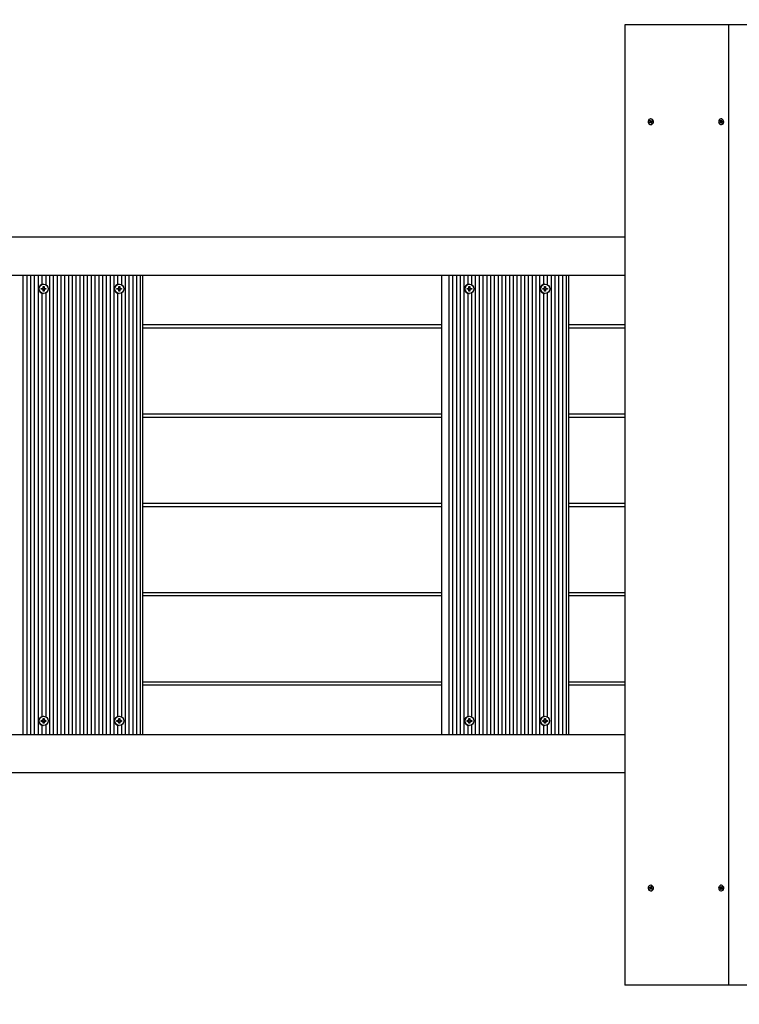
# Model space of a CAD drawing. Units: millimetres. Extents: x 1000 to 19142, y 2555 to 16177.
# Drawn here: x 12188 to 12937, y 11187 to 12212 of the extents above; entities that cross this region are included whole.
import ezdxf

# ---------------------------------------------------------------- set-up
doc = ezdxf.new("R2010")
doc.units = ezdxf.units.MM
doc.header["$LTSCALE"] = 100
doc.header["$PDSIZE"] = -1
doc.linetypes.add('SLD-Сплошная', pattern=[0])
doc.styles.get("Standard").update_dxf_attribs({"font": 'isocpeui.ttf'})
doc.dimstyles.new('ISO-25', dxfattribs={"dimtxt": 2.5, "dimasz": 2.5, "dimexe": 1.25, "dimexo": 0.625, "dimtad": 1, "dimtxsty": 'Standard', "dimcen": 2.5, "dimadec": 0, "dimazin": 0, "dimtfac": 1, "dimtmove": 0, "dimatfit": 3, "dimfxl": 1, "dimarcsym": 0})

# ---------------------------------------------------------------- blocks, each defined once
blk = doc.blocks.new('*D23')
at = {"color": 0, "lineweight": -2, "transparency": 16777216}
for p, q in [((5556.3, 11433), (5556.3, 3813.4)), ((15181.7, 11434.5), (15181.7, 3813.4)), ((5856.3, 3913.4), (14881.7, 3913.4))]:
    blk.add_line(p, q, dxfattribs=at)
at = {"color": 0, "transparency": 16777216}
for points in [[(5856.3, 3963.4), (5856.3, 3863.4), (5556.3, 3913.4)], [(14881.7, 3963.4), (14881.7, 3863.4), (15181.7, 3913.4)]]:
    blk.add_solid(points, dxfattribs=at)
at = {"layer": 'Defpoints', "color": 0, "transparency": 16777216}
for p in [(5556.3, 11433), (15181.7, 11434.5), (15181.7, 3913.4)]:
    blk.add_point(p, dxfattribs=at)
at = {"color": 0, "transparency": 16777216, "insert": (10369, 4363.4), "char_height": 300, "attachment_point": 5}
blk.add_mtext('9625', dxfattribs=at)
blk = doc.blocks.new('*D24')
at = {"color": 0, "lineweight": -2, "transparency": 16777216}
for p, q in [((13547.3, 14176.9), (17262.5, 14176.9)), ((17162.5, 13876.9), (17162.5, 10838.4)), ((17162.5, 6896), (17162.5, 9934.5)), ((7364.5, 6596), (17262.5, 6596))]:
    blk.add_line(p, q, dxfattribs=at)
at = {"color": 0, "transparency": 16777216}
for points in [[(17112.5, 13876.9), (17212.5, 13876.9), (17162.5, 14176.9)], [(17112.5, 6896), (17212.5, 6896), (17162.5, 6596)]]:
    blk.add_solid(points, dxfattribs=at)
at = {"layer": 'Defpoints', "color": 0, "transparency": 16777216}
for p in [(13547.3, 14176.9), (7364.5, 6596), (17162.5, 6596)]:
    blk.add_point(p, dxfattribs=at)
at = {"color": 0, "transparency": 16777216, "insert": (17162.5, 10386.4), "char_height": 300, "attachment_point": 5}
blk.add_mtext('7580', dxfattribs=at)
blk = doc.blocks.new('*D25')
at = {"color": 0, "lineweight": -2, "transparency": 16777216}
for p, q in [((16681.7, 11429.5), (16681.7, 2656.8)), ((4056.3, 11325), (4056.3, 2656.8)), ((4356.3, 2756.8), (16381.7, 2756.8))]:
    blk.add_line(p, q, dxfattribs=at)
at = {"color": 0, "transparency": 16777216}
for points in [[(4356.3, 2806.8), (4356.3, 2706.8), (4056.3, 2756.8)], [(16381.7, 2806.8), (16381.7, 2706.8), (16681.7, 2756.8)]]:
    blk.add_solid(points, dxfattribs=at)
at = {"layer": 'Defpoints', "color": 0, "transparency": 16777216}
for p in [(16681.7, 11429.5), (4056.3, 11325), (16681.7, 2756.8)]:
    blk.add_point(p, dxfattribs=at)
at = {"color": 0, "transparency": 16777216, "insert": (10369, 3206.8), "char_height": 300, "attachment_point": 5}
blk.add_mtext('12625', dxfattribs=at)
blk = doc.blocks.new('*D26')
at = {"color": 0, "lineweight": -2, "transparency": 16777216}
for p, q in [((13563.3, 16176.9), (18674.1, 16176.9)), ((18574.1, 15876.9), (18574.1, 10869)), ((18574.1, 4961.1), (18574.1, 9969)), ((7116.3, 4661.1), (18674.1, 4661.1))]:
    blk.add_line(p, q, dxfattribs=at)
at = {"color": 0, "transparency": 16777216}
for points in [[(18524.1, 15876.9), (18624.1, 15876.9), (18574.1, 16176.9)], [(18524.1, 4961.1), (18624.1, 4961.1), (18574.1, 4661.1)]]:
    blk.add_solid(points, dxfattribs=at)
at = {"layer": 'Defpoints', "color": 0, "transparency": 16777216}
for p in [(13563.3, 16176.9), (18574.1, 16176.9), (7116.3, 4661.1)]:
    blk.add_point(p, dxfattribs=at)
at = {"color": 0, "transparency": 16777216, "insert": (18574.1, 10419), "char_height": 300, "attachment_point": 5}
blk.add_mtext('11516', dxfattribs=at)

msp = doc.modelspace()

# ---------------------------------------------------------------- linework, layer by layer
at = {"color": 7, "linetype": 'SLD-Сплошная', "lineweight": 25}
for p, q in [((12817.6, 12207), (12817.6, 11207)), ((12925.8, 12207), (12817.6, 12207)), ((12925.8, 12207), (12925.8, 11207)), ((13034.1, 12207), (12925.8, 12207)), ((12844.8, 12109), (12844.6, 12109)), ((12918.1, 12109), (12917.9, 12109)), ((12843.3, 12105.7), (12843.9, 12106)), ((12844.6, 12106), (12843.3, 12105.7)), ((12843.5, 12105.1), (12843.3, 12105.7)), ((12844.1, 12105.4), (12843.5, 12105.1)), ((12843.7, 12106.4), (12844.1, 12106.4)), ((12844, 12106.2), (12843.7, 12106.4)), ((12844.6, 12106), (12843.7, 12106.4)), ((12843.8, 12107.2), (12844.3, 12107.5)), ((12844, 12106.6), (12843.8, 12107.2)), ((12844.7, 12106.5), (12843.8, 12107.2)), ((12844.9, 12105.4), (12844.2, 12105.4)), ((12844.2, 12105), (12844.3, 12105.4)), ((12844.4, 12105.3), (12844.2, 12105)), ((12844.3, 12107.5), (12844.6, 12106.8)), ((12844.8, 12104.5), (12844.5, 12105.2)), ((12844.9, 12105.4), (12844.6, 12106)), ((12844.7, 12106.7), (12844.9, 12107)), ((12844.7, 12106.5), (12844.9, 12106.6)), ((12845.2, 12105.2), (12844.8, 12104.5)), ((12845.4, 12104.8), (12844.8, 12104.5)), ((12844.8, 12103.1), (12844.8, 12103.1)), ((12844.9, 12107), (12844.9, 12106.6)), ((12844.9, 12106.6), (12845.6, 12106.6)), ((12845, 12106.6), (12845.6, 12106.9)), ((12845.1, 12105.8), (12845.4, 12105.6)), ((12845.4, 12105.6), (12845.1, 12105.7)), ((12845.1, 12105.5), (12845.4, 12104.8)), ((12845.9, 12106.3), (12845.3, 12106)), ((12845.6, 12106.9), (12845.9, 12106.3)), ((12845.7, 12106.6), (12845.6, 12106.9)), ((12845.7, 12106.6), (12845.9, 12106.3)), ((12917.9, 12106.3), (12916.5, 12106.1)), ((12916.5, 12106.1), (12917.2, 12106.2)), ((12916.6, 12105.4), (12916.5, 12106.1)), ((12917.3, 12105.6), (12916.6, 12105.4)), ((12917.1, 12106.6), (12917.4, 12106.5)), ((12917.3, 12106.3), (12917.1, 12106.6)), ((12918, 12105.6), (12917.3, 12105.6)), ((12917.3, 12105.2), (12917.4, 12105.5)), ((12917.6, 12105.4), (12917.3, 12105.2)), ((12917.4, 12107.4), (12918, 12107.5)), ((12917.5, 12106.7), (12917.4, 12107.4)), ((12918.1, 12106.8), (12917.4, 12107.4)), ((12917.7, 12104.5), (12917.6, 12105.2)), ((12918.2, 12105.3), (12917.7, 12104.5)), ((12918.3, 12104.6), (12917.7, 12104.5)), ((12918, 12105.6), (12917.9, 12106.3)), ((12918, 12107.5), (12918.1, 12106.8)), ((12918.1, 12106.6), (12918.4, 12106.9)), ((12918.1, 12103.1), (12918.1, 12103.1)), ((12918.2, 12105.3), (12918.3, 12104.6)), ((12918.4, 12106.9), (12918.3, 12106.5)), ((12918.6, 12105.4), (12918.3, 12105.5)), ((12918.4, 12105.7), (12918.6, 12105.4)), ((12918.5, 12106.5), (12919.1, 12106.6)), ((12918.5, 12106.5), (12919.1, 12106.5)), ((12919.2, 12105.9), (12918.5, 12105.8)), ((12919.1, 12106.6), (12919.2, 12105.9)), ((12919.1, 12106.5), (12919.1, 12106.6)), ((12919.1, 12106.5), (12919.2, 12105.9)), ((12919.1, 12106.5), (12919.1, 12106.5)), ((11257.9, 11986), (12817.6, 11986)), ((12817.6, 11946), (11257.9, 11946)), ((12191.3, 11468), (12191.3, 11946)), ((12195.3, 11468), (12195.3, 11946)), ((12199.2, 11468), (12199.2, 11946)), ((12203.1, 11468), (12203.1, 11946)), ((12207.1, 11468), (12207.1, 11946)), ((12211, 11936.6), (12211, 11946)), ((12215, 11936), (12215, 11946)), ((12218.9, 11468), (12218.9, 11946)), ((12222.9, 11468), (12222.9, 11946)), ((12226.8, 11468), (12226.8, 11946)), ((12230.7, 11468), (12230.7, 11946)), ((12234.7, 11468), (12234.7, 11946)), ((12238.6, 11468), (12238.6, 11946)), ((12242.6, 11468), (12242.6, 11946)), ((12246.5, 11468), (12246.5, 11946)), ((12250.4, 11468), (12250.4, 11946)), ((12254.4, 11468), (12254.4, 11946)), ((12258.3, 11468), (12258.3, 11946)), ((12262.3, 11468), (12262.3, 11946)), ((12266.2, 11468), (12266.2, 11946)), ((12270.2, 11468), (12270.2, 11946)), ((12274.1, 11468), (12274.1, 11946)), ((12278, 11468), (12278, 11946)), ((12282, 11468), (12282, 11946)), ((12285.9, 11468), (12285.9, 11946)), ((12289.9, 11936.6), (12289.9, 11946)), ((12293.8, 11936), (12293.8, 11946)), ((12297.7, 11468), (12297.7, 11946)), ((12301.7, 11468), (12301.7, 11946)), ((12305.6, 11468), (12305.6, 11946)), ((12309.6, 11468), (12309.6, 11946)), ((12313.5, 11468), (12313.5, 11946)), ((12315.8, 11468), (12315.8, 11946)), ((12627.2, 11468), (12627.2, 11946)), ((12634.7, 11468), (12634.7, 11946)), ((12638.7, 11468), (12638.7, 11946)), ((12642.6, 11468), (12642.6, 11946)), ((12646.6, 11468), (12646.6, 11946)), ((12650.5, 11468), (12650.5, 11946)), ((12654.4, 11936.6), (12654.4, 11946)), ((12658.4, 11936), (12658.4, 11946)), ((12662.3, 11468), (12662.3, 11946)), ((12666.3, 11468), (12666.3, 11946)), ((12670.2, 11468), (12670.2, 11946)), ((12674.2, 11468), (12674.2, 11946)), ((12678.1, 11468), (12678.1, 11946)), ((12682, 11468), (12682, 11946)), ((12686, 11468), (12686, 11946)), ((12689.9, 11468), (12689.9, 11946)), ((12693.9, 11468), (12693.9, 11946)), ((12697.8, 11468), (12697.8, 11946)), ((12701.7, 11468), (12701.7, 11946)), ((12705.7, 11468), (12705.7, 11946)), ((12709.6, 11468), (12709.6, 11946)), ((12713.6, 11468), (12713.6, 11946)), ((12717.5, 11468), (12717.5, 11946)), ((12721.5, 11468), (12721.5, 11946)), ((12725.4, 11468), (12725.4, 11946)), ((12729.3, 11468), (12729.3, 11946)), ((12733.3, 11936.6), (12733.3, 11946)), ((12737.2, 11936), (12737.2, 11946)), ((12741.2, 11468), (12741.2, 11946)), ((12745.1, 11468), (12745.1, 11946)), ((12749, 11468), (12749, 11946)), ((12753, 11468), (12753, 11946)), ((12756.9, 11468), (12756.9, 11946)), ((12759.2, 11468), (12759.2, 11946)), ((12212.3, 11936.8), (12212.3, 11936.8)), ((12291.1, 11936.8), (12291.1, 11936.8)), ((12655.7, 11936.8), (12655.7, 11936.8)), ((12734.6, 11936.8), (12734.6, 11936.8)), ((12210, 11932.5), (12211.2, 11932.5)), ((12210, 11931.5), (12210, 11932.5)), ((12211.2, 11931.5), (12210, 11931.5)), ((12211.2, 11931.5), (12210.9, 11932.5)), ((12211, 11486.6), (12211, 11927.4)), ((12211.2, 11933.2), (12211.8, 11932.9)), ((12211.6, 11932.6), (12211.2, 11933.2)), ((12211.2, 11930.8), (12211.6, 11931.4)), ((12211.8, 11931.1), (12211.2, 11930.8)), ((12211.9, 11934.5), (12212.9, 11934.5)), ((12211.9, 11933.2), (12211.9, 11934.5)), ((12211.9, 11933.2), (12212.5, 11933.1)), ((12212.5, 11930.9), (12211.9, 11930.9)), ((12211.9, 11929.6), (12211.9, 11930.8)), ((12212.9, 11929.6), (12211.9, 11929.6)), ((12212.3, 11927.2), (12212.4, 11927.2)), ((12212.5, 11933.1), (12212.9, 11934.5)), ((12212.5, 11930.9), (12212.9, 11929.6)), ((12212.9, 11934.5), (12212.9, 11933.2)), ((12212.9, 11930.8), (12212.9, 11929.6)), ((12213, 11932.9), (12213.6, 11933.2)), ((12213, 11932.9), (12213.6, 11933.2)), ((12213.6, 11930.8), (12213, 11931.1)), ((12213, 11931.1), (12213.6, 11930.8)), ((12213.1, 11932.5), (12213.1, 11931.5)), ((12213.6, 11933.2), (12213.3, 11932.6)), ((12213.3, 11932.6), (12213.6, 11932.5)), ((12213.3, 11931.4), (12213.6, 11931.5)), ((12213.3, 11931.4), (12213.6, 11930.8)), ((12213.6, 11932.5), (12214.8, 11932.5)), ((12214.8, 11931.5), (12213.6, 11931.5)), ((12214.8, 11932.5), (12214.8, 11931.5)), ((12215, 11486), (12215, 11928)), ((12288.8, 11932.5), (12290, 11932.5)), ((12288.8, 11931.5), (12288.8, 11932.5)), ((12290, 11931.5), (12288.8, 11931.5)), ((12290, 11931.5), (12289.8, 11932.5)), ((12289.9, 11486.6), (12289.9, 11927.4)), ((12290, 11933.2), (12290.7, 11932.9)), ((12290.4, 11932.6), (12290, 11933.2)), ((12290, 11930.8), (12290.4, 11931.4)), ((12290.7, 11931.1), (12290, 11930.8)), ((12290.7, 11934.5), (12291.7, 11934.5)), ((12290.7, 11933.2), (12290.7, 11934.5)), ((12290.7, 11933.2), (12291.3, 11933.1)), ((12291.3, 11930.9), (12290.7, 11930.9)), ((12290.7, 11929.6), (12290.7, 11930.8)), ((12291.7, 11929.6), (12290.7, 11929.6)), ((12291.1, 11927.2), (12291.2, 11927.2)), ((12291.3, 11933.1), (12291.7, 11934.5)), ((12291.3, 11930.9), (12291.7, 11929.6)), ((12291.7, 11934.5), (12291.7, 11933.2)), ((12291.7, 11930.8), (12291.7, 11929.6)), ((12291.8, 11932.9), (12292.4, 11933.2)), ((12291.8, 11932.9), (12292.4, 11933.2)), ((12292.4, 11930.8), (12291.8, 11931.1)), ((12291.8, 11931.1), (12292.4, 11930.8)), ((12291.9, 11932.5), (12291.9, 11931.5)), ((12292.4, 11933.2), (12292.1, 11932.6)), ((12292.1, 11932.6), (12292.4, 11932.5)), ((12292.1, 11931.4), (12292.4, 11931.5)), ((12292.1, 11931.4), (12292.4, 11930.8)), ((12292.4, 11932.5), (12293.7, 11932.5)), ((12293.7, 11931.5), (12292.4, 11931.5)), ((12293.7, 11932.5), (12293.7, 11931.5)), ((12293.8, 11486), (12293.8, 11928)), ((12653.4, 11932.5), (12654.6, 11932.5)), ((12653.4, 11931.5), (12653.4, 11932.5)), ((12654.6, 11931.5), (12653.4, 11931.5)), ((12654.6, 11931.5), (12654.3, 11932.5)), ((12654.4, 11486.6), (12654.4, 11927.4)), ((12654.6, 11933.2), (12655.2, 11932.9)), ((12655, 11932.6), (12654.6, 11933.2)), ((12654.6, 11930.8), (12655, 11931.4)), ((12655.2, 11931.1), (12654.6, 11930.8)), ((12655.3, 11934.5), (12656.3, 11934.5)), ((12655.3, 11933.2), (12655.3, 11934.5)), ((12655.3, 11933.2), (12655.9, 11933.1)), ((12655.9, 11930.9), (12655.3, 11930.9)), ((12655.3, 11929.6), (12655.3, 11930.8)), ((12656.3, 11929.6), (12655.3, 11929.6)), ((12655.7, 11927.2), (12655.8, 11927.2)), ((12655.9, 11933.1), (12656.3, 11934.5)), ((12655.9, 11930.9), (12656.3, 11929.6)), ((12656.3, 11934.5), (12656.3, 11933.2)), ((12656.3, 11930.8), (12656.3, 11929.6)), ((12656.4, 11932.9), (12657, 11933.2)), ((12656.4, 11932.9), (12657, 11933.2)), ((12657, 11930.8), (12656.4, 11931.1)), ((12656.4, 11931.1), (12657, 11930.8)), ((12656.5, 11932.5), (12656.5, 11931.5)), ((12657, 11933.2), (12656.7, 11932.6)), ((12656.7, 11932.6), (12657, 11932.5)), ((12656.7, 11931.4), (12657, 11931.5)), ((12656.7, 11931.4), (12657, 11930.8)), ((12657, 11932.5), (12658.2, 11932.5)), ((12658.2, 11931.5), (12657, 11931.5)), ((12658.2, 11932.5), (12658.2, 11931.5)), ((12658.4, 11486), (12658.4, 11928)), ((12732.2, 11932.5), (12733.4, 11932.5)), ((12732.2, 11931.5), (12732.2, 11932.5)), ((12733.4, 11931.5), (12732.2, 11931.5)), ((12733.4, 11931.5), (12733.2, 11932.5)), ((12733.3, 11486.6), (12733.3, 11927.4)), ((12733.4, 11933.2), (12734.1, 11932.9)), ((12733.8, 11932.6), (12733.4, 11933.2)), ((12733.4, 11930.8), (12733.8, 11931.4)), ((12734.1, 11931.1), (12733.4, 11930.8)), ((12734.2, 11934.5), (12735.1, 11934.5)), ((12734.2, 11933.2), (12734.2, 11934.5)), ((12734.2, 11933.2), (12734.8, 11933.1)), ((12734.8, 11930.9), (12734.2, 11930.9)), ((12734.2, 11929.6), (12734.2, 11930.8)), ((12735.1, 11929.6), (12734.2, 11929.6)), ((12734.6, 11927.2), (12734.7, 11927.2)), ((12734.8, 11933.1), (12735.1, 11934.5)), ((12734.8, 11930.9), (12735.1, 11929.6)), ((12735.1, 11934.5), (12735.1, 11933.2)), ((12735.1, 11930.8), (12735.1, 11929.6)), ((12735.2, 11932.9), (12735.9, 11933.2)), ((12735.2, 11932.9), (12735.9, 11933.2)), ((12735.9, 11930.8), (12735.2, 11931.1)), ((12735.2, 11931.1), (12735.9, 11930.8)), ((12735.4, 11932.5), (12735.4, 11931.5)), ((12735.9, 11933.2), (12735.5, 11932.6)), ((12735.5, 11932.6), (12735.9, 11932.5)), ((12735.5, 11931.4), (12735.9, 11931.5)), ((12735.5, 11931.4), (12735.9, 11930.8)), ((12735.9, 11932.5), (12737.1, 11932.5)), ((12737.1, 11931.5), (12735.9, 11931.5)), ((12737.1, 11932.5), (12737.1, 11931.5)), ((12737.2, 11486), (12737.2, 11928)), ((12627.2, 11894.5), (12315.8, 11894.5)), ((12817.6, 11894.5), (12759.2, 11894.5)), ((12315.8, 11891.5), (12627.2, 11891.5)), ((12759.2, 11891.5), (12817.6, 11891.5)), ((12627.2, 11801.5), (12315.8, 11801.5)), ((12817.6, 11801.5), (12759.2, 11801.5)), ((12315.8, 11798.5), (12627.2, 11798.5)), ((12759.2, 11798.5), (12817.6, 11798.5)), ((12627.2, 11708.5), (12315.8, 11708.5)), ((12315.8, 11705.5), (12627.2, 11705.5)), ((12817.6, 11708.5), (12759.2, 11708.5)), ((12759.2, 11705.5), (12817.6, 11705.5)), ((12627.2, 11615.5), (12315.8, 11615.5)), ((12315.8, 11612.5), (12627.2, 11612.5)), ((12817.6, 11615.5), (12759.2, 11615.5)), ((12759.2, 11612.5), (12817.6, 11612.5)), ((12627.2, 11522.5), (12315.8, 11522.5)), ((12315.8, 11519.5), (12627.2, 11519.5)), ((12817.6, 11522.5), (12759.2, 11522.5)), ((12759.2, 11519.5), (12817.6, 11519.5)), ((12211.9, 11483.2), (12211.9, 11484.5)), ((12211.9, 11484.5), (12212.9, 11484.5)), ((12212.3, 11486.8), (12212.3, 11486.8)), ((12212.5, 11483.1), (12212.9, 11484.5)), ((12212.9, 11484.5), (12212.9, 11483.2)), ((12290.7, 11483.2), (12290.7, 11484.5)), ((12290.7, 11484.5), (12291.7, 11484.5)), ((12291.1, 11486.8), (12291.1, 11486.8)), ((12291.3, 11483.1), (12291.7, 11484.5)), ((12291.7, 11484.5), (12291.7, 11483.2)), ((12655.3, 11483.2), (12655.3, 11484.5)), ((12655.3, 11484.5), (12656.3, 11484.5)), ((12655.7, 11486.8), (12655.7, 11486.8)), ((12655.9, 11483.1), (12656.3, 11484.5)), ((12656.3, 11484.5), (12656.3, 11483.2)), ((12734.2, 11483.2), (12734.2, 11484.5)), ((12734.2, 11484.5), (12735.1, 11484.5)), ((12734.6, 11486.8), (12734.6, 11486.8)), ((12734.8, 11483.1), (12735.1, 11484.5)), ((12735.1, 11484.5), (12735.1, 11483.2)), ((12210, 11482.5), (12211.2, 11482.5)), ((12210, 11481.5), (12210, 11482.5)), ((12211.2, 11481.5), (12210, 11481.5)), ((12211.2, 11481.5), (12210.9, 11482.5)), ((12211, 11468), (12211, 11477.4)), ((12211.2, 11483.2), (12211.8, 11482.9)), ((12211.6, 11482.6), (12211.2, 11483.2)), ((12211.2, 11480.8), (12211.6, 11481.4)), ((12211.8, 11481.1), (12211.2, 11480.8)), ((12211.9, 11483.2), (12212.5, 11483.1)), ((12212.5, 11480.9), (12211.9, 11480.8)), ((12211.9, 11479.6), (12211.9, 11480.8)), ((12212.9, 11479.6), (12211.9, 11479.6)), ((12212.3, 11477.2), (12212.4, 11477.2)), ((12212.5, 11480.9), (12212.9, 11479.6)), ((12212.9, 11480.8), (12212.9, 11479.6)), ((12213, 11482.9), (12213.6, 11483.2)), ((12213, 11482.9), (12213.6, 11483.2)), ((12213.6, 11480.8), (12213, 11481.1)), ((12213, 11481.1), (12213.6, 11480.8)), ((12213.1, 11482.5), (12213.1, 11481.5)), ((12213.6, 11483.2), (12213.3, 11482.6)), ((12213.3, 11482.6), (12213.6, 11482.5)), ((12213.3, 11481.4), (12213.6, 11481.5)), ((12213.3, 11481.4), (12213.6, 11480.8)), ((12213.6, 11482.5), (12214.8, 11482.5)), ((12214.8, 11481.5), (12213.6, 11481.5)), ((12214.8, 11482.5), (12214.8, 11481.5)), ((12215, 11468), (12215, 11478)), ((12288.8, 11482.5), (12290, 11482.5)), ((12288.8, 11481.5), (12288.8, 11482.5)), ((12290, 11481.5), (12288.8, 11481.5)), ((12290, 11481.5), (12289.8, 11482.5)), ((12289.9, 11468), (12289.9, 11477.4)), ((12290, 11483.2), (12290.7, 11482.9)), ((12290.4, 11482.6), (12290, 11483.2)), ((12290, 11480.8), (12290.4, 11481.4)), ((12290.7, 11481.1), (12290, 11480.8)), ((12290.7, 11483.2), (12291.3, 11483.1)), ((12291.3, 11480.9), (12290.7, 11480.8)), ((12290.7, 11479.6), (12290.7, 11480.8)), ((12291.7, 11479.6), (12290.7, 11479.6)), ((12291.1, 11477.2), (12291.1, 11477.2)), ((12291.3, 11480.9), (12291.7, 11479.6)), ((12291.7, 11480.8), (12291.7, 11479.6)), ((12291.8, 11482.9), (12292.4, 11483.2)), ((12291.8, 11482.9), (12292.4, 11483.2)), ((12292.4, 11480.8), (12291.8, 11481.1)), ((12291.8, 11481.1), (12292.4, 11480.8)), ((12291.9, 11482.5), (12291.9, 11481.5)), ((12292.4, 11483.2), (12292.1, 11482.6)), ((12292.1, 11482.6), (12292.4, 11482.5)), ((12292.1, 11481.4), (12292.4, 11481.5)), ((12292.1, 11481.4), (12292.4, 11480.8)), ((12292.4, 11482.5), (12293.7, 11482.5)), ((12293.7, 11481.5), (12292.4, 11481.5)), ((12293.7, 11482.5), (12293.7, 11481.5)), ((12293.8, 11468), (12293.8, 11478)), ((12653.4, 11482.5), (12654.6, 11482.5)), ((12653.4, 11481.5), (12653.4, 11482.5)), ((12654.6, 11481.5), (12653.4, 11481.5)), ((12654.6, 11481.5), (12654.3, 11482.5)), ((12654.4, 11468), (12654.4, 11477.4)), ((12654.6, 11483.2), (12655.2, 11482.9)), ((12655, 11482.6), (12654.6, 11483.2)), ((12654.6, 11480.8), (12655, 11481.4)), ((12655.2, 11481.1), (12654.6, 11480.8)), ((12655.3, 11483.2), (12655.9, 11483.1)), ((12655.9, 11480.9), (12655.3, 11480.8)), ((12655.3, 11479.6), (12655.3, 11480.8)), ((12656.3, 11479.6), (12655.3, 11479.6)), ((12655.7, 11477.2), (12655.7, 11477.2)), ((12655.9, 11480.9), (12656.3, 11479.6)), ((12656.3, 11480.8), (12656.3, 11479.6)), ((12656.4, 11482.9), (12657, 11483.2)), ((12656.4, 11482.9), (12657, 11483.2)), ((12657, 11480.8), (12656.4, 11481.1)), ((12656.4, 11481.1), (12657, 11480.8)), ((12656.5, 11482.5), (12656.5, 11481.5)), ((12657, 11483.2), (12656.7, 11482.6)), ((12656.7, 11482.6), (12657, 11482.5)), ((12656.7, 11481.4), (12657, 11481.5)), ((12656.7, 11481.4), (12657, 11480.8)), ((12657, 11482.5), (12658.2, 11482.5)), ((12658.2, 11481.5), (12657, 11481.5)), ((12658.2, 11482.5), (12658.2, 11481.5)), ((12658.4, 11468), (12658.4, 11478)), ((12732.2, 11482.5), (12733.4, 11482.5)), ((12732.2, 11481.5), (12732.2, 11482.5)), ((12733.4, 11481.5), (12732.2, 11481.5)), ((12733.4, 11481.5), (12733.2, 11482.5)), ((12733.3, 11468), (12733.3, 11477.4)), ((12733.4, 11483.2), (12734.1, 11482.9)), ((12733.8, 11482.6), (12733.4, 11483.2)), ((12733.4, 11480.8), (12733.8, 11481.4)), ((12734.1, 11481.1), (12733.4, 11480.8)), ((12734.2, 11483.2), (12734.8, 11483.1)), ((12734.8, 11480.9), (12734.2, 11480.8)), ((12734.2, 11479.6), (12734.2, 11480.8)), ((12735.1, 11479.6), (12734.2, 11479.6)), ((12734.6, 11477.2), (12734.6, 11477.2)), ((12734.8, 11480.9), (12735.1, 11479.6)), ((12735.1, 11480.8), (12735.1, 11479.6)), ((12735.2, 11482.9), (12735.9, 11483.2)), ((12735.2, 11482.9), (12735.9, 11483.2)), ((12735.9, 11480.8), (12735.2, 11481.1)), ((12735.2, 11481.1), (12735.9, 11480.8)), ((12735.4, 11482.5), (12735.4, 11481.5)), ((12735.9, 11483.2), (12735.5, 11482.6)), ((12735.5, 11482.6), (12735.9, 11482.5)), ((12735.5, 11481.4), (12735.9, 11481.5)), ((12735.5, 11481.4), (12735.9, 11480.8)), ((12735.9, 11482.5), (12737.1, 11482.5)), ((12737.1, 11481.5), (12735.9, 11481.5)), ((12737.1, 11482.5), (12737.1, 11481.5)), ((12737.2, 11468), (12737.2, 11478)), ((11257.9, 11468), (12817.6, 11468)), ((12817.6, 11428), (11257.9, 11428)), ((12844.5, 11308.8), (12844.8, 11309.5)), ((12844.8, 11311), (12844.6, 11311)), ((12844.8, 11309.5), (12845.4, 11309.2)), ((12845.2, 11308.7), (12844.8, 11309.5)), ((12845.4, 11309.2), (12845.1, 11308.6)), ((12917.6, 11308.8), (12917.7, 11309.5)), ((12917.7, 11309.5), (12918.3, 11309.4)), ((12918.2, 11308.7), (12917.7, 11309.5)), ((12918.1, 11311), (12917.9, 11311)), ((12918.5, 11310.9), (12918.1, 11311)), ((12918.3, 11309.4), (12918.2, 11308.7)), ((12843.3, 11308.3), (12843.5, 11308.9)), ((12843.9, 11308), (12843.3, 11308.3)), ((12844.6, 11308), (12843.3, 11308.3)), ((12843.5, 11308.9), (12844.1, 11308.6)), ((12844.6, 11308), (12843.7, 11307.6)), ((12843.7, 11307.6), (12844, 11307.8)), ((12844.1, 11307.7), (12843.7, 11307.6)), ((12843.8, 11306.8), (12844, 11307.5)), ((12844.7, 11307.5), (12843.8, 11306.8)), ((12844.3, 11306.5), (12843.8, 11306.8)), ((12844.2, 11309), (12844.4, 11308.7)), ((12844.3, 11308.6), (12844.2, 11309)), ((12844.3, 11308.6), (12844.9, 11308.6)), ((12844.6, 11307.2), (12844.3, 11306.5)), ((12844.6, 11308), (12844.8, 11308.6)), ((12844.9, 11307.4), (12844.7, 11307.5)), ((12844.9, 11307), (12844.7, 11307.3)), ((12844.8, 11305.1), (12844.8, 11305.1)), ((12845.6, 11307.4), (12844.9, 11307.4)), ((12844.9, 11307.4), (12844.9, 11307)), ((12845.6, 11307.1), (12845, 11307.4)), ((12845.4, 11308.4), (12845.1, 11308.2)), ((12845.1, 11308.4), (12845.4, 11308.4)), ((12845.3, 11308), (12845.9, 11307.7)), ((12845.9, 11307.7), (12845.6, 11307.1)), ((12845.7, 11307.4), (12845.6, 11307.1)), ((12845.9, 11307.7), (12845.7, 11307.4)), ((12916.5, 11307.9), (12916.6, 11308.6)), ((12917.2, 11307.8), (12916.5, 11307.9)), ((12917.9, 11307.8), (12916.5, 11307.9)), ((12916.6, 11308.6), (12917.3, 11308.5)), ((12917.1, 11307.4), (12917.3, 11307.7)), ((12917.4, 11307.5), (12917.1, 11307.4)), ((12917.3, 11308.9), (12917.6, 11308.6)), ((12917.4, 11308.5), (12917.3, 11308.9)), ((12917.3, 11308.5), (12918, 11308.5)), ((12917.4, 11306.6), (12917.5, 11307.3)), ((12918.1, 11307.2), (12917.4, 11306.6)), ((12918, 11306.5), (12917.4, 11306.6)), ((12917.9, 11307.8), (12918, 11308.5)), ((12918.1, 11307.2), (12918, 11306.5)), ((12918.4, 11307.2), (12918.1, 11307.4)), ((12918.1, 11305.1), (12918.1, 11305.1)), ((12918.3, 11308.5), (12918.6, 11308.6)), ((12918.3, 11307.5), (12918.4, 11307.2)), ((12918.6, 11308.6), (12918.4, 11308.3)), ((12919.1, 11307.6), (12918.4, 11307.6)), ((12918.5, 11308.2), (12919.2, 11308.1)), ((12919.1, 11307.4), (12918.5, 11307.6)), ((12919.2, 11308.1), (12919.1, 11307.4)), ((12919.2, 11308.1), (12919.1, 11307.6)), ((12919.1, 11307.6), (12919.1, 11307.4)), ((12919.1, 11307.6), (12919.1, 11307.6)), ((12925.8, 11207), (12817.6, 11207)), ((13034.1, 11207), (12925.8, 11207))]:
    msp.add_line(p, q, dxfattribs=at)
at = {"color": 7, "linetype": 'SLD-Сплошная', "lineweight": 25, "flags": 128}
for points in [[(12845.6, 12103.3), (12846.3, 12103.9), (12846.8, 12104.7), (12847.1, 12105.7), (12847.1, 12106.7), (12846.7, 12107.6), (12846.1, 12108.4), (12845.3, 12108.8), (12844.4, 12109), (12843.6, 12108.7), (12842.8, 12108.2), (12842.3, 12107.3), (12842, 12106.4), (12842.1, 12105.3), (12842.4, 12104.4), (12843, 12103.6), (12843.8, 12103.2), (12844.7, 12103.1), (12845.6, 12103.3)], [(12918.1, 12103.1), (12918.5, 12103.1), (12919.3, 12103.4), (12920, 12104), (12920.5, 12104.9), (12920.7, 12105.9), (12920.5, 12106.9), (12920.1, 12107.8), (12919.4, 12108.5), (12918.6, 12108.9), (12918.1, 12109)], [(12844.8, 12103.1), (12845, 12103.1), (12845.8, 12103.3)], [(12845.6, 12106.6), (12845.6, 12106.6), (12845.7, 12106.6)], [(12918.2, 12103.1), (12919.1, 12103.4), (12919.8, 12104), (12920.2, 12104.9), (12920.4, 12105.9), (12920.3, 12106.9), (12919.9, 12107.8), (12919.2, 12108.5), (12918.4, 12108.9), (12917.5, 12108.9), (12916.6, 12108.6), (12915.9, 12108), (12915.5, 12107.1), (12915.3, 12106.1), (12915.4, 12105.1), (12915.8, 12104.2), (12916.5, 12103.5), (12917.3, 12103.1), (12918.2, 12103.1)], [(12845.6, 11310.7), (12844.7, 11311), (12843.8, 11310.8), (12843, 11310.4), (12842.4, 11309.6), (12842.1, 11308.7), (12842, 11307.7), (12842.3, 11306.7), (12842.8, 11305.9), (12843.6, 11305.3), (12844.4, 11305.1), (12845.3, 11305.2), (12846.1, 11305.6), (12846.7, 11306.4), (12847.1, 11307.3), (12847.1, 11308.4), (12846.8, 11309.3), (12846.3, 11310.2), (12845.6, 11310.7)], [(12845.8, 11310.7), (12845, 11311), (12844.8, 11311)], [(12918.2, 11310.9), (12917.3, 11310.9), (12916.5, 11310.5), (12915.8, 11309.8), (12915.4, 11308.9), (12915.3, 11307.9), (12915.5, 11306.9), (12915.9, 11306), (12916.6, 11305.4), (12917.5, 11305.1), (12918.4, 11305.1), (12919.2, 11305.5), (12919.9, 11306.2), (12920.3, 11307.1), (12920.4, 11308.1), (12920.2, 11309.1), (12919.8, 11310), (12919.1, 11310.6), (12918.2, 11310.9)], [(12845.7, 11307.4), (12845.6, 11307.4), (12845.6, 11307.4)]]:
    msp.add_lwpolyline(points, dxfattribs=at)
at = {"color": 7, "linetype": 'SLD-Сплошная', "lineweight": 25}
for centre in [(12212.4, 11932), (12291.3, 11932), (12655.8, 11932), (12734.7, 11932), (12212.4, 11482.1), (12291.2, 11482.1), (12655.8, 11482.1), (12734.6, 11482.1)]:
    msp.add_circle(centre, 4.75, dxfattribs=at)
for centre, radius, start, end in [((12844.4, 12106), 3.02, 297.7499, 82.3181), ((12843.7, 12106.4), 0.359, 296.7839, 327.5203), ((12843.6, 12106.4), 0.456, 353.9393, 20.1041), ((12844.2, 12105.1), 0.305, 82.1649, 116.4875), ((12844.2, 12105), 0.397, 19.8028, 48.5437), ((12845, 12107), 0.397, 199.8028, 228.5437), ((12844.3, 12106.4), 0.426, 304.5105, 17.0896), ((12844.9, 12106.9), 0.305, 262.1649, 296.4875), ((12844.9, 12105.1), 0.328, 14.7194, 84.9782), ((12845.4, 12105.7), 0.359, 116.7839, 147.5203), ((12845.5, 12105.6), 0.456, 173.9393, 200.1041), ((12917.1, 12106.6), 0.325, 279.8567, 312.7461), ((12917.3, 12105.3), 0.304, 64.9363, 99.3221), ((12917, 12106.6), 0.457, 341.0168, 7.1445), ((12917.2, 12105.2), 0.434, 6.8026, 33.8765), ((12917.7, 12106.6), 0.39, 290.3024, 358.5344), ((12918.1, 12105.2), 0.332, 56.7479, 108.0107), ((12918.5, 12106.8), 0.434, 186.8026, 213.8765), ((12918.7, 12105.4), 0.457, 161.0168, 187.1445), ((12918.4, 12106.8), 0.304, 244.9363, 279.3221), ((12918.6, 12105.4), 0.325, 99.8567, 132.7461), ((12212.4, 11932), 4.8, 90.6643, 269.3357), ((12291.2, 11932), 4.8, 90.6643, 269.3357), ((12655.8, 11932), 4.8, 90.6643, 269.3357), ((12734.6, 11932), 4.8, 90.6643, 269.3357), ((12211.2, 11933.2), 0.706, 270.0235, 300.4015), ((12211.2, 11930.8), 0.706, 59.5985, 89.9765), ((12211.2, 11933.2), 0.733, 330.3973, 0.0223), ((12211.2, 11930.8), 0.733, 359.9777, 29.6027), ((12213.2, 11933.2), 0.72, 188.6637, 260.4917), ((12213.2, 11930.8), 0.72, 99.5083, 171.3363), ((12213.6, 11933.2), 0.733, 179.9777, 209.6027), ((12213.6, 11930.8), 0.733, 150.3973, 180.0223), ((12213.6, 11933.2), 0.706, 239.5985, 269.9765), ((12213.6, 11930.8), 0.706, 90.0235, 120.4015), ((12290, 11933.2), 0.706, 270.0235, 300.4015), ((12290, 11930.8), 0.706, 59.5985, 89.9765), ((12290, 11933.2), 0.733, 330.3973, 0.0223), ((12290, 11930.8), 0.733, 359.9777, 29.6027), ((12292.1, 11933.2), 0.72, 188.6637, 260.4917), ((12292.1, 11930.8), 0.72, 99.5083, 171.3363), ((12292.5, 11933.2), 0.733, 179.9777, 209.6027), ((12292.5, 11930.8), 0.733, 150.3973, 180.0223), ((12292.4, 11933.2), 0.706, 239.5985, 269.9765), ((12292.4, 11930.8), 0.706, 90.0235, 120.4015), ((12654.6, 11933.2), 0.706, 270.0235, 300.4015), ((12654.6, 11930.8), 0.706, 59.5985, 89.9765), ((12654.6, 11933.2), 0.733, 330.3973, 0.0223), ((12654.6, 11930.8), 0.733, 359.9777, 29.6027), ((12656.6, 11933.2), 0.72, 188.6637, 260.4917), ((12656.6, 11930.8), 0.72, 99.5083, 171.3363), ((12657.1, 11933.2), 0.733, 179.9777, 209.6027), ((12657.1, 11930.8), 0.733, 150.3973, 180.0223), ((12657, 11933.2), 0.706, 239.5985, 269.9765), ((12657, 11930.8), 0.706, 90.0235, 120.4015), ((12733.4, 11933.2), 0.706, 270.0235, 300.4015), ((12733.4, 11930.8), 0.706, 59.5985, 89.9765), ((12733.4, 11933.2), 0.733, 330.3973, 0.0223), ((12733.4, 11930.8), 0.733, 359.9777, 29.6027), ((12735.5, 11933.2), 0.72, 188.6637, 260.4917), ((12735.5, 11930.8), 0.72, 99.5083, 171.3363), ((12735.9, 11933.2), 0.733, 179.9777, 209.6027), ((12735.9, 11930.8), 0.733, 150.3973, 180.0223), ((12735.9, 11933.2), 0.706, 239.5985, 269.9765), ((12735.9, 11930.8), 0.706, 90.0235, 120.4015), ((12212.4, 11482), 4.8, 90.6643, 269.3357), ((12291.2, 11482), 4.8, 90.6643, 269.3357), ((12655.8, 11482), 4.8, 90.6643, 269.3357), ((12734.6, 11482), 4.8, 90.6643, 269.3357), ((12211.2, 11483.2), 0.706, 270.0235, 300.4015), ((12211.2, 11480.8), 0.706, 59.5985, 89.9765), ((12211.2, 11483.2), 0.733, 330.3973, 0.0223), ((12211.2, 11480.8), 0.733, 359.9777, 29.6027), ((12213.2, 11483.2), 0.72, 188.6637, 260.4917), ((12213.2, 11480.8), 0.72, 99.5083, 171.3363), ((12213.6, 11483.2), 0.733, 179.9777, 209.6027), ((12213.6, 11480.8), 0.733, 150.3973, 180.0223), ((12213.6, 11483.2), 0.706, 239.5985, 269.9765), ((12213.6, 11480.8), 0.706, 90.0235, 120.4015), ((12290, 11483.2), 0.706, 270.0235, 300.4015), ((12290, 11480.8), 0.706, 59.5985, 89.9765), ((12290, 11483.2), 0.733, 330.3973, 0.0223), ((12290, 11480.8), 0.733, 359.9777, 29.6027), ((12292.1, 11483.2), 0.72, 188.6637, 260.4917), ((12292.1, 11480.8), 0.72, 99.5083, 171.3363), ((12292.5, 11483.2), 0.733, 179.9777, 209.6027), ((12292.5, 11480.8), 0.733, 150.3973, 180.0223), ((12292.4, 11483.2), 0.706, 239.5985, 269.9765), ((12292.4, 11480.8), 0.706, 90.0235, 120.4015), ((12654.6, 11483.2), 0.706, 270.0235, 300.4015), ((12654.6, 11480.8), 0.706, 59.5985, 89.9765), ((12654.6, 11483.2), 0.733, 330.3973, 0.0223), ((12654.6, 11480.8), 0.733, 359.9777, 29.6027), ((12656.6, 11483.2), 0.72, 188.6637, 260.4917), ((12656.6, 11480.8), 0.72, 99.5083, 171.3363), ((12657.1, 11483.2), 0.733, 179.9777, 209.6027), ((12657.1, 11480.8), 0.733, 150.3973, 180.0223), ((12657, 11483.2), 0.706, 239.5985, 269.9765), ((12657, 11480.8), 0.706, 90.0235, 120.4015), ((12733.4, 11483.2), 0.706, 270.0235, 300.4015), ((12733.4, 11480.8), 0.706, 59.5985, 89.9765), ((12733.4, 11483.2), 0.733, 330.3973, 0.0223), ((12733.4, 11480.8), 0.733, 359.9777, 29.6027), ((12735.5, 11483.2), 0.72, 188.6637, 260.4917), ((12735.5, 11480.8), 0.72, 99.5083, 171.3363), ((12735.9, 11483.2), 0.733, 179.9777, 209.6027), ((12735.9, 11480.8), 0.733, 150.3973, 180.0223), ((12735.9, 11483.2), 0.706, 239.5985, 269.9765), ((12735.9, 11480.8), 0.706, 90.0235, 120.4015), ((12844.4, 11308), 3.02, 277.6819, 62.2501), ((12917.8, 11308), 2.99, 276.7177, 76.2012), ((12843.7, 11307.7), 0.359, 32.4797, 63.2161), ((12843.6, 11307.6), 0.456, 339.8959, 6.0607), ((12844.2, 11308.9), 0.305, 243.5125, 277.8351), ((12844.2, 11309), 0.397, 311.4563, 340.1972), ((12844.3, 11307.6), 0.426, 342.9104, 55.4895), ((12845, 11307), 0.397, 131.4563, 160.1972), ((12844.9, 11308.9), 0.328, 270.9997, 323.084), ((12844.9, 11307.1), 0.305, 63.5125, 97.8351), ((12845.5, 11308.4), 0.456, 159.8959, 186.0607), ((12845.4, 11308.4), 0.359, 212.4797, 243.2161), ((12917.1, 11307.4), 0.325, 47.2539, 80.1433), ((12917.3, 11308.8), 0.304, 260.6779, 295.0637), ((12917, 11307.4), 0.457, 352.8555, 18.9832), ((12917.2, 11308.8), 0.434, 326.1235, 353.1974), ((12917.7, 11307.4), 0.39, 1.4656, 69.6976), ((12918, 11308.8), 0.331, 271.2891, 324.367), ((12918.5, 11307.2), 0.434, 146.1235, 173.1974), ((12918.7, 11308.6), 0.457, 172.8555, 198.9832), ((12918.4, 11307.3), 0.304, 80.6779, 115.0637), ((12918.6, 11308.6), 0.325, 227.2539, 260.1433)]:
    msp.add_arc(centre, radius, start, end, dxfattribs=at)
for centre, major_axis, ratio, start_param, end_param in [((12843.7, 12106.4), (2.51, 0.29), 0.107736, 4.810342, 5.072142), ((12843.7, 12106.4), (2.27, -0.4), 0.005385, 1.157901, 1.4197), ((12844.2, 12105), (2.63, -0.04), 0.151206, 1.295621, 1.55742), ((12844.2, 12105), (2.02, 0.28), 0.142632, 1.18622, 1.448019), ((12844.4, 12106.4), (0.675, 0.118), 0.565662, 4.815164, 4.903269), ((12844.9, 12107), (2.57, -0.22), 0.130618, 4.642441, 4.747047), ((12844.4, 12106.4), (0.56, -0.296), 0.480571, 1.147299, 1.235404), ((12845.4, 12105.6), (2.35, 0.39), 0.043709, 1.60712, 1.710298), ((12845.6, 12107), (-0.136, 0.4), 0.062196, 3.435347, 3.523452), ((12917.1, 12106.6), (2.57, 0.22), 0.129125, 4.784619, 5.046418), ((12917.1, 12106.6), (2.18, -0.39), 0.041032, 4.867704, 5.129503), ((12917.3, 12105.2), (2.61, -0.13), 0.144498, 1.267005, 1.528805), ((12917.3, 12105.2), (2.09, 0.35), 0.09508, 1.162511, 1.42431), ((12917.8, 12106.6), (0.691, 0.043), 0.575882, 4.748141, 4.836246), ((12918.4, 12106.9), (2.51, -0.29), 0.109826, 4.616526, 4.687914), ((12918.6, 12105.4), (2.44, 0.35), 0.079008, 1.609409, 1.691813), ((12919.1, 12106.9), (-0.049, 0.4), 0.008665, 3.195067, 3.283172), ((12211.2, 11933.2), (1.87, 0.51), 0.274092, 4.782101, 4.973654), ((12211.2, 11930.8), (1.87, -0.51), 0.274092, 1.309531, 1.501084), ((12213.3, 11933.2), (0.618, 0.561), 0.743286, 2.257626, 2.416154), ((12213.3, 11930.8), (0.618, -0.561), 0.743286, 3.867031, 4.02556), ((12213.6, 11933.2), (1.22, 0.72), 0.002934, 2.099346, 2.361145), ((12213.6, 11933.2), (2.06, -0.28), 0.325022, 4.320313, 4.582112), ((12213.6, 11930.8), (2.06, 0.28), 0.325022, 1.701073, 1.962873), ((12213.6, 11930.8), (1.22, -0.72), 0.002934, 3.92204, 4.183839), ((12213.3, 11933.2), (0.928, 0), 0.780895, 4.55386, 4.712389), ((12213.3, 11930.8), (0.928, 0), 0.780895, 1.570796, 1.729325), ((12290, 11933.2), (1.87, 0.51), 0.274092, 4.782101, 4.973654), ((12290, 11930.8), (1.87, -0.51), 0.274092, 1.309531, 1.501084), ((12292.1, 11933.2), (0.618, 0.561), 0.743286, 2.257626, 2.416154), ((12292.1, 11930.8), (0.618, -0.561), 0.743286, 3.867031, 4.02556), ((12292.4, 11933.2), (1.22, 0.72), 0.002934, 2.099346, 2.361145), ((12292.4, 11933.2), (2.06, -0.28), 0.325022, 4.320313, 4.582112), ((12292.4, 11930.8), (2.06, 0.28), 0.325022, 1.701073, 1.962873), ((12292.4, 11930.8), (1.22, -0.72), 0.002934, 3.92204, 4.183839), ((12292.1, 11933.2), (0.928, 0), 0.780895, 4.55386, 4.712389), ((12292.1, 11930.8), (0.928, 0), 0.780895, 1.570796, 1.729325), ((12654.6, 11933.2), (1.87, 0.51), 0.274092, 4.782101, 4.973654), ((12654.6, 11930.8), (1.87, -0.51), 0.274092, 1.309531, 1.501084), ((12656.7, 11933.2), (0.618, 0.561), 0.743286, 2.257626, 2.416154), ((12656.7, 11930.8), (0.618, -0.561), 0.743286, 3.867031, 4.02556), ((12657, 11933.2), (1.22, 0.72), 0.002934, 2.099346, 2.361145), ((12657, 11933.2), (2.06, -0.28), 0.325022, 4.320313, 4.582112), ((12657, 11930.8), (2.06, 0.28), 0.325022, 1.701073, 1.962873), ((12657, 11930.8), (1.22, -0.72), 0.002934, 3.92204, 4.183839), ((12656.7, 11933.2), (0.928, 0), 0.780895, 4.55386, 4.712389), ((12656.7, 11930.8), (0.928, 0), 0.780895, 1.570796, 1.729325), ((12733.4, 11933.2), (1.87, 0.51), 0.274092, 4.782101, 4.973654), ((12733.4, 11930.8), (1.87, -0.51), 0.274092, 1.309531, 1.501084), ((12735.5, 11933.2), (0.618, 0.561), 0.743286, 2.257626, 2.416154), ((12735.5, 11930.8), (0.618, -0.561), 0.743286, 3.867031, 4.02556), ((12735.9, 11933.2), (1.22, 0.72), 0.002934, 2.099346, 2.361145), ((12735.9, 11933.2), (2.06, -0.28), 0.325022, 4.320313, 4.582112), ((12735.9, 11930.8), (2.06, 0.28), 0.325022, 1.701073, 1.962873), ((12735.9, 11930.8), (1.22, -0.72), 0.002934, 3.92204, 4.183839), ((12735.5, 11933.2), (0.928, 0), 0.780895, 4.55386, 4.712389), ((12735.5, 11930.8), (0.928, 0), 0.780895, 1.570796, 1.729325), ((12211.2, 11483.2), (1.87, 0.51), 0.274092, 4.782101, 4.973654), ((12211.2, 11480.8), (1.87, -0.51), 0.274092, 1.309531, 1.501084), ((12213.3, 11483.2), (0.618, 0.561), 0.743286, 2.257626, 2.416154), ((12213.3, 11480.8), (0.618, -0.561), 0.743286, 3.867031, 4.02556), ((12213.6, 11483.2), (1.22, 0.72), 0.002934, 2.099346, 2.361145), ((12213.6, 11483.2), (2.06, -0.28), 0.325022, 4.320313, 4.582112), ((12213.6, 11480.8), (2.06, 0.28), 0.325022, 1.701073, 1.962873), ((12213.6, 11480.8), (1.22, -0.72), 0.002934, 3.92204, 4.183839), ((12213.3, 11483.2), (0.928, 0), 0.780895, 4.55386, 4.712389), ((12213.3, 11480.8), (0.928, 0), 0.780895, 1.570796, 1.729325), ((12290, 11483.2), (1.87, 0.51), 0.274092, 4.782101, 4.973654), ((12290, 11480.8), (1.87, -0.51), 0.274092, 1.309531, 1.501084), ((12292.1, 11483.2), (0.618, 0.561), 0.743286, 2.257626, 2.416154), ((12292.1, 11480.8), (0.618, -0.561), 0.743286, 3.867031, 4.02556), ((12292.4, 11483.2), (1.22, 0.72), 0.002934, 2.099346, 2.361145), ((12292.4, 11483.2), (2.06, -0.28), 0.325022, 4.320313, 4.582112), ((12292.4, 11480.8), (2.06, 0.28), 0.325022, 1.701073, 1.962873), ((12292.4, 11480.8), (1.22, -0.72), 0.002934, 3.92204, 4.183839), ((12292.1, 11483.2), (0.928, 0), 0.780895, 4.55386, 4.712389), ((12292.1, 11480.8), (0.928, 0), 0.780895, 1.570796, 1.729325), ((12654.6, 11483.2), (1.87, 0.51), 0.274092, 4.782101, 4.973654), ((12654.6, 11480.8), (1.87, -0.51), 0.274092, 1.309531, 1.501084), ((12656.7, 11483.2), (0.618, 0.561), 0.743286, 2.257626, 2.416154), ((12656.7, 11480.8), (0.618, -0.561), 0.743286, 3.867031, 4.02556), ((12657, 11483.2), (1.22, 0.72), 0.002934, 2.099346, 2.361145), ((12657, 11483.2), (2.06, -0.28), 0.325022, 4.320313, 4.582112), ((12657, 11480.8), (2.06, 0.28), 0.325022, 1.701073, 1.962873), ((12657, 11480.8), (1.22, -0.72), 0.002934, 3.92204, 4.183839), ((12656.7, 11483.2), (0.928, 0), 0.780895, 4.55386, 4.712389), ((12656.7, 11480.8), (0.928, 0), 0.780895, 1.570796, 1.729325), ((12733.4, 11483.2), (1.87, 0.51), 0.274092, 4.782101, 4.973654), ((12733.4, 11480.8), (1.87, -0.51), 0.274092, 1.309531, 1.501084), ((12735.5, 11483.2), (0.618, 0.561), 0.743286, 2.257626, 2.416154), ((12735.5, 11480.8), (0.618, -0.561), 0.743286, 3.867031, 4.02556), ((12735.9, 11483.2), (1.22, 0.72), 0.002934, 2.099346, 2.361145), ((12735.9, 11483.2), (2.06, -0.28), 0.325022, 4.320313, 4.582112), ((12735.9, 11480.8), (2.06, 0.28), 0.325022, 1.701073, 1.962873), ((12735.9, 11480.8), (1.22, -0.72), 0.002934, 3.92204, 4.183839), ((12735.5, 11483.2), (0.928, 0), 0.780895, 4.55386, 4.712389), ((12735.5, 11480.8), (0.928, 0), 0.780895, 1.570796, 1.729325), ((12843.7, 11307.6), (2.51, -0.29), 0.107736, 1.211044, 1.472843), ((12843.7, 11307.6), (2.27, 0.4), 0.005385, 4.863485, 5.125285), ((12844.2, 11309), (2.63, 0.04), 0.151206, 4.725765, 4.987565), ((12844.2, 11309), (2.02, -0.28), 0.142632, 4.835166, 5.096966), ((12844.4, 11307.6), (0.675, -0.118), 0.565662, 1.379916, 1.468021), ((12844.4, 11307.6), (0.56, 0.296), 0.480571, 5.047782, 5.135886), ((12844.9, 11307), (2.57, 0.22), 0.130618, 1.536139, 1.640745), ((12845.4, 11308.4), (2.35, -0.39), 0.043709, 4.572887, 4.676065), ((12845.6, 11307), (0.136, 0.4), 0.062196, 5.901326, 5.989431), ((12917.1, 11307.4), (2.57, -0.22), 0.129125, 1.236767, 1.498566), ((12917.3, 11308.9), (2.61, 0.13), 0.144498, 4.754381, 5.01618), ((12917.1, 11307.4), (2.18, 0.39), 0.041032, 1.153682, 1.415481), ((12917.3, 11308.9), (2.09, -0.35), 0.09508, 4.858875, 5.120675), ((12917.8, 11307.4), (0.691, -0.043), 0.575882, 1.44694, 1.535044), ((12918.4, 11307.2), (2.51, 0.29), 0.109826, 1.595271, 1.666659), ((12918.6, 11308.6), (2.44, -0.35), 0.079008, 4.591372, 4.673776), ((12919.1, 11307.2), (0.049, 0.4), 0.008665, 6.141606, 6.229711)]:
    msp.add_ellipse(centre, major_axis=major_axis, ratio=ratio, start_param=start_param, end_param=end_param, dxfattribs=at)

# ---------------------------------------------------------------- dimensions: what is measured, and where the dimension line sits
at = {"color": 251, "true_color": 0x636466}
dim = msp.add_linear_dim(base=(18574.1, 16176.9), p1=(7116.3, 4661.1), p2=(13563.3, 16176.9), angle=90, dimstyle='ISO-25', override={"dimtxt": 300, "dimasz": 300, "dimexe": 100, "dimexo": 0, "dimgap": 300, "dimtih": 1, "dimtoh": 1, "dimdec": 0, "dimzin": 0, "dimadec": 2, "dimtdec": 3, "dimtzin": 0}, dxfattribs=at)
dim.commit()
dim.dimension.update_dxf_attribs({"geometry": '*D26', "text_midpoint": (18574.1, 10419)})
dim = msp.add_linear_dim(base=(17162.5, 6596), p1=(13547.3, 14176.9), p2=(7364.5, 6596), angle=90, text='7580', dimstyle='ISO-25', override={"dimtxt": 300, "dimasz": 300, "dimexe": 100, "dimexo": 0, "dimgap": 300, "dimtih": 1, "dimtoh": 1, "dimdec": 0, "dimzin": 0, "dimadec": 2, "dimtdec": 3, "dimtzin": 0})
dim.commit()
dim.dimension.update_dxf_attribs({"geometry": '*D24', "text_midpoint": (17162.5, 10386.4)})
dim = msp.add_linear_dim(base=(15181.7, 3913.4), p1=(5556.3, 11433), p2=(15181.7, 11434.5), dimstyle='ISO-25', override={"dimtxt": 300, "dimasz": 300, "dimexe": 100, "dimexo": 0, "dimgap": 300, "dimtih": 1, "dimtoh": 1, "dimdec": 0, "dimzin": 0, "dimadec": 2, "dimtdec": 3, "dimtzin": 0})
dim.commit()
dim.dimension.update_dxf_attribs({"geometry": '*D23', "text_midpoint": (10369, 4363.4)})
dim = msp.add_linear_dim(base=(16681.7, 2756.8), p1=(4056.3, 11325), p2=(16681.7, 11429.5), dimstyle='ISO-25', override={"dimtxt": 300, "dimasz": 300, "dimexe": 100, "dimexo": 0, "dimgap": 300, "dimtih": 1, "dimtoh": 1, "dimdec": 0, "dimzin": 0, "dimadec": 2, "dimtdec": 3, "dimtzin": 0}, dxfattribs=at)
dim.commit()
dim.dimension.update_dxf_attribs({"geometry": '*D25', "text_midpoint": (10369, 3206.8)})

doc.saveas('drawing.dxf')
